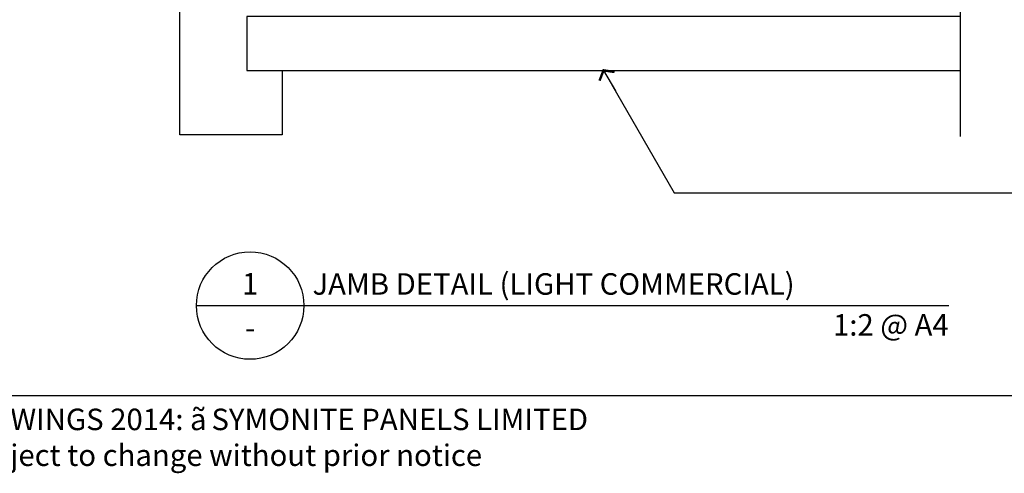
# Model space of a CAD drawing. Units: millimetres. Extents: x -1900 to 9880, y -1245 to 3645.
# Drawn here: x 1429 to 1612, y 1879 to 1964 of the extents above; entities that cross this region are included whole.
import ezdxf
from ezdxf import colors
from ezdxf.entities.mleader import LeaderData, LeaderLine
from ezdxf.enums import TextEntityAlignment as Align
from ezdxf.math import Vec2, Vec3

# ---------------------------------------------------------------- set-up
doc = ezdxf.new("R2010")
doc.units = ezdxf.units.MM
for name, color, linetype in [('000_ANNOTATION', 1, 'CONTINUOUS'), ('000_ANNOTATION @ 2', 1, 'CONTINUOUS'), ('000_TEXT', 7, 'CONTINUOUS'), ('003_DETAIL_OTHERS MINOR', 1, 'CONTINUOUS'), ('00_TITLE BLOCK LINES', 2, 'CONTINUOUS'), ('00_TITLE BLOCK LINES @ 2', 2, 'CONTINUOUS'), ('WHITE', 7, 'CONTINUOUS')]:
    doc.layers.add(name, color=color, linetype=linetype)
doc.styles.add('Arial', font='arial.ttf')
doc.styles.add('ARIAL 2', font='arial.ttf', dxfattribs={"height": 2})
doc.styles.add('ARIAL 2 BOLD', font='arialbd.ttf', dxfattribs={"height": 2})

# ---------------------------------------------------------------- blocks, each defined once
blk = doc.blocks.new('ARROWHEAD')
at = {"layer": '000_ANNOTATION'}
blk.add_line((0, 0), (-1.47731417050818, 1.455191522836685e-11), dxfattribs=at)
at = {"layer": '000_ANNOTATION', "const_width": 0.15}
blk.add_lwpolyline([(-0.4304171039839275, 0.5345009430020582), (0, 0), (-0.4309801372874063, -0.5417137457698118)], dxfattribs=at)
blk = doc.blocks.new('001_DRAWING TITLE')
at = {"layer": '00_TITLE BLOCK LINES'}
blk.add_line((-5, 0), (65, 0), dxfattribs=at)
blk.add_circle((0, 0), 5, dxfattribs=at)
at = {"layer": '000_TEXT', "style": 'ARIAL 2'}
blk.add_attdef('#', text='', height=2, dxfattribs=at).set_placement((0, 0.3999999999999773), align=Align.BOTTOM_CENTER)
at = {"layer": '000_TEXT', "style": 'ARIAL 2 BOLD'}
blk.add_attdef('TITLE', (5.800164203015811, 1.010807683780058), '', height=2, dxfattribs=at)
at = {"layer": '000_TEXT', "style": 'ARIAL 2'}
blk.add_attdef('SCALE', text='', height=2, dxfattribs=at).set_placement((65, -0.7961826181333436), align=Align.TOP_RIGHT)
blk.add_attdef('REF', text='', height=2, dxfattribs=at).set_placement((0, -1.06457448659171), align=Align.TOP_CENTER)

msp = doc.modelspace()

# ---------------------------------------------------------------- linework, layer by layer
at = {"layer": '000_ANNOTATION'}
msp.add_lwpolyline([(1359.138308705771, 1893.948625481509), (1695.07249015911, 1893.948625481509)], dxfattribs=at)
at = {"layer": '003_DETAIL_OTHERS MINOR'}
for p, q in [((1459.054268460118, 1942.431512585526), (1459.054268460117, 2024.309433548538)), ((1478.054268460118, 1954.431512585526), (1478.054268460118, 1942.431512585526)), ((1478.054268460118, 1942.431512585526), (1459.054268460118, 1942.431512585526))]:
    msp.add_line(p, q, dxfattribs=at)
msp.add_lwpolyline([(1604.236893208155, 1964.431512585526), (1471.514312838973, 1964.431512585526), (1471.514312838973, 1954.431512585526), (1604.236893208155, 1954.431512585526)], dxfattribs=at)
at = {"layer": '00_TITLE BLOCK LINES'}
msp.add_line((1604.236893208154, 2020.066027962711), (1604.236893208152, 1942.090619214753), dxfattribs=at)

# ---------------------------------------------------------------- block references
at = {"layer": '00_TITLE BLOCK LINES @ 2', "xscale": 2, "yscale": 2, "zscale": 2}
msp.add_blockref('001_DRAWING TITLE', (1472.112376050629, 1910.656255642254), dxfattribs=at).add_auto_attribs({'TITLE': 'JAMB DETAIL (LIGHT COMMERCIAL)', 'SCALE': '1:2 @ A4', 'REF': '-', '#': '1'})

# ---------------------------------------------------------------- texts
at = {"layer": 'WHITE', "insert": (1358.619936925272, 1891.475454627079), "char_height": 4.000000169963385, "width": 500.0000212454232, "attachment_point": 1, "style": 'Arial'}
msp.add_mtext('SYMONITE TECHNICAL DRAWINGS 2014: {\\fSymbol|b0|i0|c2|p18;ã\\H0.75x; }SYMONITE PANELS LIMITED\\PTechnical specification subject to change without prior notice', dxfattribs=at)

# ---------------------------------------------------------------- leaders
at = {"layer": '000_ANNOTATION @ 2'}
ml = msp.add_multileader_mtext('Standard', dxfattribs=at)
ml.set_content('GIB \\P{\\fArial|b1|i0|c0|p34;BY OTHERS}', color=7, style='ARIAL 2')
ml.set_leader_properties(color=256, linetype='ByLayer', lineweight=-1)
ml.set_arrow_properties(name='ARROWHEAD')
ml.build(insert=Vec2(0, 0))
ml.multileader.update_dxf_attribs({"dogleg_length": 2, "arrow_head_size": 3, "scale": 2})
ctx = ml.context
ctx.base_point, ctx.scale, ctx.arrow_head_size, ctx.landing_gap_size, ctx.plane_origin, ctx.plane_x_axis, ctx.plane_y_axis = Vec3(1622.508191726158, 1931.638407293192), 2, 3, 4, Vec3(1537.875603023564, 1954.431512585527), Vec3(1, -4.440892098500626e-16), Vec3(4.440892098500626e-16, 1)
notes = []
notes.append((ctx, [(0, (1, 1, 0), (1618.508191726158, 1931.638407293192), (1, -4.440892098500626e-16), 4, [(0, [(1537.875603023564, 1954.431512585526), (1551.035208499761, 1931.638407293191)], 0, [])])]))
ctx.mtext.insert, ctx.mtext.text_direction, ctx.mtext.width, ctx.mtext.flow_direction = Vec3(1626.508191726158, 1933.673877961678), Vec3(1, -4.440892098500626e-16), 35.40274649535422, 5
for ctx, leaders in notes:
    for number, flags, end, landing, length, lines in leaders:
        leader = LeaderData()
        leader.index, (leader.has_last_leader_line, leader.has_dogleg_vector, leader.attachment_direction) = number, flags
        leader.last_leader_point, leader.dogleg_vector, leader.dogleg_length = Vec3(end), Vec3(landing), length
        for number, points, colour, breaks in lines:
            line = LeaderLine()
            line.index, line.vertices, line.color, line.breaks = number, Vec3.list(points), colors.encode_raw_color(colour), breaks
            leader.lines.append(line)
        ctx.leaders.append(leader)

doc.saveas('drawing.dxf')
